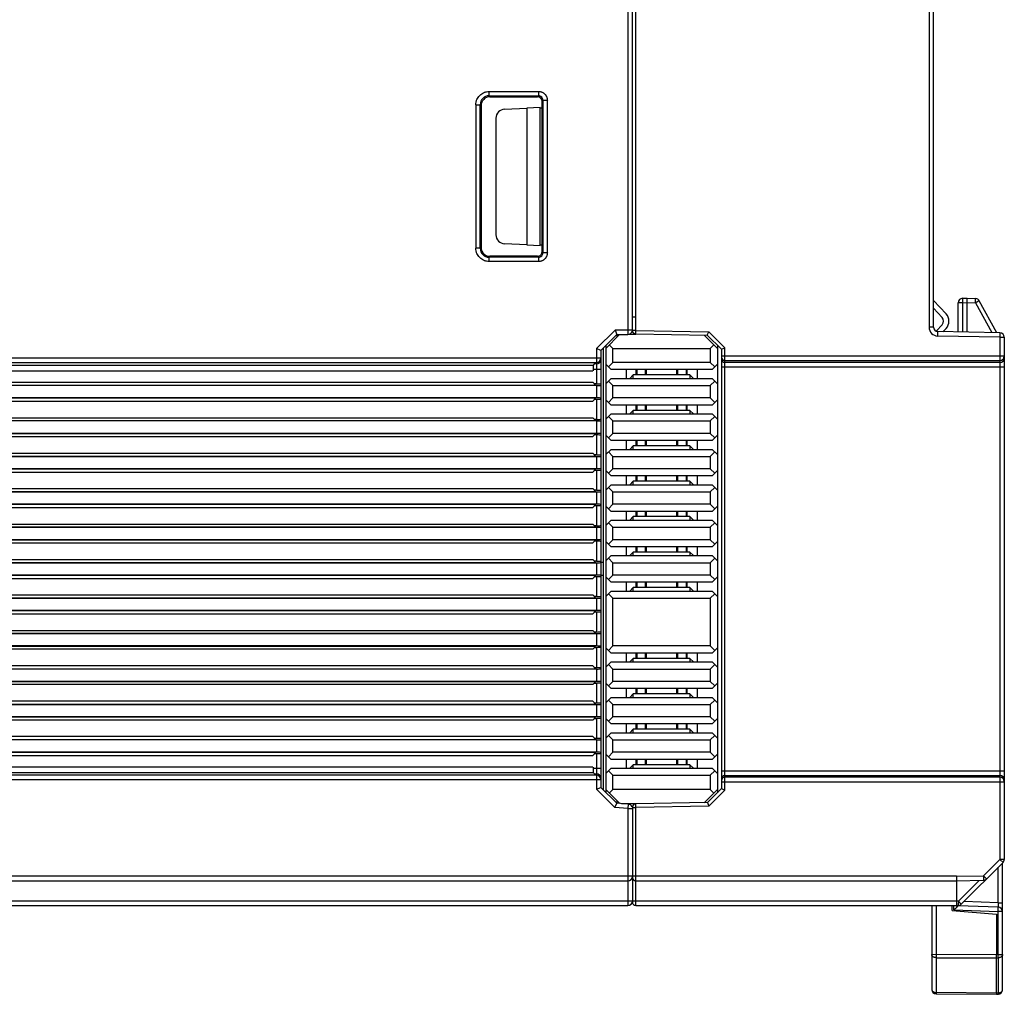
# Model space of a CAD drawing. Units: inches. Extents: x 258 to 918, y -288 to 179.
# Drawn here: x 554 to 610, y -100 to -45 of the extents above; entities that cross this region are included whole.
import ezdxf

# ---------------------------------------------------------------- set-up
doc = ezdxf.new("R2010")
doc.units = ezdxf.units.IN
doc.header["$LTSCALE"] = 0.64311
doc.header["$MEASUREMENT"] = 0
doc.layers.get('0').update_dxf_attribs({"linetype": 'CONTINUOUS'})

msp = doc.modelspace()

# ---------------------------------------------------------------- linework, layer by layer
at = {"color": 7, "linetype": 'Continuous'}
for p, q in [((588.633, 5.116), (588.633, -62.653)), ((589.078, -62.421), (589.083, 5.116)), ((588.883, -61.656), (588.883, 4.916)), ((605.633, -27.528), (605.633, -62.24)), ((605.883, -62.24), (605.883, -27.528)), ((580.79, -49.181), (580.79, -48.931)), ((580.79, -48.931), (583.586, -48.932)), ((580.79, -49.181), (580.844, -49.234)), ((580.79, -49.181), (583.586, -49.182)), ((580.844, -49.234), (583.534, -49.234)), ((583.534, -49.234), (583.586, -49.182)), ((583.586, -48.932), (583.586, -49.182)), ((583.836, -49.432), (583.783, -49.484)), ((583.836, -49.432), (583.836, -58.037)), ((583.836, -49.432), (584.085, -49.432)), ((584.085, -58.037), (584.085, -49.432)), ((580.041, -49.68), (580.041, -57.788)), ((580.041, -49.68), (580.291, -49.68)), ((580.291, -57.788), (580.291, -49.68)), ((580.344, -49.734), (580.291, -49.68)), ((580.351, -49.695), (580.351, -57.776)), ((581.666, -49.935), (582.927, -49.873)), ((583.683, -49.847), (582.927, -49.873)), ((582.927, -49.873), (582.927, -57.595)), ((583.683, -57.621), (583.683, -49.847)), ((583.783, -49.878), (583.683, -49.882)), ((583.783, -57.985), (583.783, -49.484)), ((581.183, -50.441), (581.183, -57.027)), ((580.291, -57.788), (580.041, -57.788)), ((580.291, -57.788), (580.344, -57.735)), ((582.927, -57.595), (581.666, -57.534)), ((582.927, -57.595), (583.683, -57.621)), ((583.683, -57.586), (583.783, -57.59)), ((580.844, -58.234), (580.79, -58.288)), ((583.586, -58.286), (580.79, -58.288)), ((580.79, -58.537), (580.79, -58.288)), ((583.534, -58.234), (580.844, -58.234)), ((583.586, -58.286), (583.534, -58.234)), ((583.586, -58.286), (583.586, -58.536)), ((583.783, -57.985), (583.836, -58.037)), ((584.085, -58.037), (583.836, -58.037)), ((583.586, -58.536), (580.79, -58.537)), ((605.883, -60.725), (606.596, -61.483)), ((607.283, -62.51), (607.283, -60.857)), ((607.528, -60.857), (607.283, -60.857)), ((607.52, -60.608), (607.783, -60.594)), ((607.528, -60.857), (607.783, -60.844)), ((607.528, -60.857), (607.528, -62.515)), ((607.783, -62.519), (607.783, -60.594)), ((607.783, -60.594), (608.262, -60.619)), ((607.783, -60.844), (608.254, -60.869)), ((608.254, -60.869), (609.179, -62.544)), ((609.463, -62.549), (608.468, -60.748)), ((588.878, -61.656), (588.878, -62.421)), ((588.883, -61.656), (589.083, -61.656)), ((606.378, -61.689), (605.883, -61.163)), ((605.883, -62.24), (605.633, -62.24)), ((606.046, -62.452), (606.378, -62.1)), ((586.86, -63.449), (587.907, -62.403)), ((587.11, -63.553), (588.01, -62.653)), ((588.164, -62.653), (587.383, -63.434)), ((587.907, -62.403), (588.01, -62.653)), ((588.878, -62.403), (587.907, -62.403)), ((588.01, -62.653), (588.633, -62.653)), ((588.033, -62.784), (588.033, -62.653)), ((588.727, -62.634), (589.074, -62.634)), ((589.078, -62.421), (588.878, -62.421)), ((589.074, -62.621), (589.078, -62.421)), ((589.074, -62.621), (593.114, -62.692)), ((589.078, -62.421), (593.198, -62.493)), ((593.683, -63.434), (592.938, -62.689)), ((593.114, -62.692), (593.198, -62.493)), ((593.114, -62.692), (593.91, -63.488)), ((593.198, -62.493), (594.11, -63.405)), ((606.124, -62.74), (606.129, -62.49)), ((609.633, -62.802), (606.124, -62.74)), ((609.637, -62.552), (606.129, -62.49)), ((606.596, -62.305), (606.417, -62.495)), ((609.637, -62.552), (609.633, -62.802)), ((609.633, -62.802), (609.633, -92.281)), ((609.633, -62.802), (609.883, -62.802)), ((609.883, -62.802), (609.883, -92.281)), ((587.383, -63.28), (587.383, -88.488)), ((587.783, -63.434), (587.583, -63.234)), ((593.483, -63.234), (593.283, -63.434)), ((593.683, -63.261), (593.683, -88.513)), ((586.86, -63.449), (586.86, -64.24)), ((587.11, -63.553), (586.86, -63.449)), ((587.11, -63.553), (587.11, -88.215)), ((587.233, -63.43), (587.233, -88.338)), ((587.783, -64.234), (587.783, -63.434)), ((587.783, -63.434), (593.283, -63.434)), ((593.283, -63.434), (593.283, -64.234)), ((593.91, -63.488), (594.11, -63.405)), ((593.91, -63.488), (593.91, -88.286)), ((609.883, -63.874), (593.91, -63.874)), ((594.11, -88.368), (594.11, -63.405)), ((587.11, -63.991), (513.46, -63.991)), ((513.71, -64.24), (586.86, -64.24)), ((586.8, -64.254), (513.71, -64.254)), ((586.676, -64.399), (513.71, -64.399)), ((586.676, -64.399), (586.8, -64.254)), ((586.86, -64.316), (586.747, -64.316)), ((586.86, -64.254), (586.86, -65.445)), ((587.383, -64.334), (587.683, -64.634)), ((587.533, -64.484), (587.783, -64.234)), ((593.283, -64.234), (587.783, -64.234)), ((593.283, -64.234), (593.533, -64.484)), ((593.383, -64.634), (593.683, -64.334)), ((593.91, -64.476), (609.883, -64.476)), ((594.11, -64.124), (609.633, -64.124)), ((609.633, -64.226), (594.11, -64.226)), ((513.71, -64.698), (586.661, -64.698)), ((586.661, -64.616), (587.11, -64.616)), ((593.383, -64.634), (587.683, -64.634)), ((588.533, -64.634), (588.533, -65.134)), ((588.733, -65.134), (588.933, -64.934)), ((588.933, -65.134), (588.933, -64.934)), ((592.133, -64.934), (588.933, -64.934)), ((589.083, -64.634), (589.083, -64.934)), ((589.133, -64.634), (589.133, -64.934)), ((589.633, -64.934), (589.633, -64.634)), ((589.683, -64.934), (589.683, -64.634)), ((591.383, -64.634), (591.383, -64.934)), ((591.433, -64.634), (591.433, -64.934)), ((591.933, -64.934), (591.933, -64.634)), ((591.983, -64.934), (591.983, -64.634)), ((592.133, -64.934), (592.133, -65.134)), ((592.333, -65.134), (592.133, -64.934)), ((592.533, -64.634), (592.533, -65.134)), ((513.71, -65.352), (586.661, -65.352)), ((513.71, -65.515), (586.8, -65.515)), ((586.86, -65.534), (513.71, -65.534)), ((586.661, -65.352), (586.8, -65.515)), ((586.86, -65.445), (586.74, -65.445)), ((586.86, -65.534), (586.86, -66.234)), ((587.383, -65.434), (587.683, -65.134)), ((587.783, -65.534), (587.533, -65.284)), ((587.683, -65.134), (593.383, -65.134)), ((587.783, -66.234), (587.783, -65.534)), ((587.783, -65.534), (593.283, -65.534)), ((593.533, -65.284), (593.283, -65.534)), ((593.283, -65.534), (593.283, -66.234)), ((593.383, -65.134), (593.683, -65.434)), ((586.86, -66.234), (513.71, -66.234)), ((586.8, -66.254), (513.71, -66.254)), ((513.71, -66.416), (586.661, -66.416)), ((586.8, -66.254), (586.661, -66.416)), ((586.86, -66.323), (586.74, -66.323)), ((586.86, -66.323), (586.86, -67.445)), ((587.383, -66.334), (587.683, -66.634)), ((587.533, -66.484), (587.783, -66.234)), ((593.383, -66.634), (587.683, -66.634)), ((593.283, -66.234), (587.783, -66.234)), ((588.533, -66.634), (588.533, -67.134)), ((589.083, -66.634), (589.083, -66.934)), ((589.133, -66.634), (589.133, -66.934)), ((589.633, -66.934), (589.633, -66.634)), ((589.683, -66.934), (589.683, -66.634)), ((591.383, -66.634), (591.383, -66.934)), ((591.433, -66.634), (591.433, -66.934)), ((591.933, -66.934), (591.933, -66.634)), ((591.983, -66.934), (591.983, -66.634)), ((592.533, -66.634), (592.533, -67.134)), ((593.283, -66.234), (593.533, -66.484)), ((593.383, -66.634), (593.683, -66.334)), ((587.383, -67.434), (587.683, -67.134)), ((587.683, -67.134), (593.383, -67.134)), ((588.733, -67.134), (588.933, -66.934)), ((588.933, -67.134), (588.933, -66.934)), ((592.133, -66.934), (588.933, -66.934)), ((592.133, -66.934), (592.133, -67.134)), ((592.333, -67.134), (592.133, -66.934)), ((593.383, -67.134), (593.683, -67.434)), ((513.71, -67.352), (586.661, -67.352)), ((513.71, -67.515), (586.8, -67.515)), ((586.86, -67.534), (513.71, -67.534)), ((586.661, -67.352), (586.8, -67.515)), ((586.86, -67.445), (586.74, -67.445)), ((586.86, -67.534), (586.86, -68.234)), ((587.783, -67.534), (587.533, -67.284)), ((587.783, -68.234), (587.783, -67.534)), ((587.783, -67.534), (593.283, -67.534)), ((593.533, -67.284), (593.283, -67.534)), ((593.283, -67.534), (593.283, -68.234)), ((586.86, -68.234), (513.71, -68.234)), ((586.8, -68.254), (513.71, -68.254)), ((586.8, -68.254), (586.661, -68.416)), ((586.86, -68.323), (586.74, -68.323)), ((586.86, -68.323), (586.86, -69.445)), ((587.383, -68.334), (587.683, -68.634)), ((587.533, -68.484), (587.783, -68.234)), ((593.283, -68.234), (587.783, -68.234)), ((593.283, -68.234), (593.533, -68.484)), ((593.383, -68.634), (593.683, -68.334)), ((513.71, -68.416), (586.661, -68.416)), ((593.383, -68.634), (587.683, -68.634)), ((588.533, -68.634), (588.533, -69.134)), ((589.083, -68.634), (589.083, -68.934)), ((589.133, -68.634), (589.133, -68.934)), ((589.633, -68.934), (589.633, -68.634)), ((589.683, -68.934), (589.683, -68.634)), ((591.383, -68.634), (591.383, -68.934)), ((591.433, -68.634), (591.433, -68.934)), ((591.933, -68.934), (591.933, -68.634)), ((591.983, -68.934), (591.983, -68.634)), ((592.533, -68.634), (592.533, -69.134)), ((513.71, -69.352), (586.661, -69.352)), ((586.661, -69.352), (586.8, -69.515)), ((586.86, -69.445), (586.74, -69.445)), ((587.383, -69.434), (587.683, -69.134)), ((587.783, -69.534), (587.533, -69.284)), ((587.683, -69.134), (593.383, -69.134)), ((588.733, -69.134), (588.933, -68.934)), ((588.933, -69.134), (588.933, -68.934)), ((592.133, -68.934), (588.933, -68.934)), ((592.133, -68.934), (592.133, -69.134)), ((592.333, -69.134), (592.133, -68.934)), ((593.533, -69.284), (593.283, -69.534)), ((593.383, -69.134), (593.683, -69.434)), ((513.71, -69.515), (586.8, -69.515)), ((513.71, -69.534), (586.86, -69.534)), ((586.86, -69.534), (586.86, -70.234)), ((587.783, -70.234), (587.783, -69.534)), ((587.783, -69.534), (593.283, -69.534)), ((593.283, -69.534), (593.283, -70.234)), ((586.86, -70.234), (513.71, -70.234)), ((586.8, -70.254), (513.71, -70.254)), ((513.71, -70.416), (586.661, -70.416)), ((586.8, -70.254), (586.661, -70.416)), ((586.86, -70.323), (586.74, -70.323)), ((586.86, -70.323), (586.86, -71.445)), ((587.383, -70.334), (587.683, -70.634)), ((587.533, -70.484), (587.783, -70.234)), ((593.283, -70.234), (587.783, -70.234)), ((593.283, -70.234), (593.533, -70.484)), ((593.383, -70.634), (593.683, -70.334)), ((587.383, -71.434), (587.683, -71.134)), ((593.383, -70.634), (587.683, -70.634)), ((587.683, -71.134), (593.383, -71.134)), ((588.533, -70.634), (588.533, -71.134)), ((588.733, -71.134), (588.933, -70.934)), ((588.933, -71.134), (588.933, -70.934)), ((592.133, -70.934), (588.933, -70.934)), ((589.083, -70.634), (589.083, -70.934)), ((589.133, -70.634), (589.133, -70.934)), ((589.633, -70.934), (589.633, -70.634)), ((589.683, -70.934), (589.683, -70.634)), ((591.383, -70.634), (591.383, -70.934)), ((591.433, -70.634), (591.433, -70.934)), ((591.933, -70.934), (591.933, -70.634)), ((591.983, -70.934), (591.983, -70.634)), ((592.133, -70.934), (592.133, -71.134)), ((592.333, -71.134), (592.133, -70.934)), ((592.533, -70.634), (592.533, -71.134)), ((593.383, -71.134), (593.683, -71.434)), ((513.71, -71.352), (586.661, -71.352)), ((513.71, -71.515), (586.8, -71.515)), ((513.71, -71.534), (586.86, -71.534)), ((586.661, -71.352), (586.8, -71.515)), ((586.86, -71.445), (586.74, -71.445)), ((586.86, -71.534), (586.86, -72.234)), ((587.783, -71.534), (587.533, -71.284)), ((587.783, -72.234), (587.783, -71.534)), ((587.783, -71.534), (593.283, -71.534)), ((593.533, -71.284), (593.283, -71.534)), ((593.283, -71.534), (593.283, -72.234)), ((586.86, -72.234), (513.71, -72.234)), ((586.8, -72.254), (513.71, -72.254)), ((586.8, -72.254), (586.661, -72.416)), ((587.533, -72.484), (587.783, -72.234)), ((593.283, -72.234), (587.783, -72.234)), ((593.283, -72.234), (593.533, -72.484)), ((513.71, -72.416), (586.661, -72.416)), ((586.86, -72.323), (586.74, -72.323)), ((586.86, -72.323), (586.86, -73.445)), ((587.383, -72.334), (587.683, -72.634)), ((593.383, -72.634), (587.683, -72.634)), ((588.533, -72.634), (588.533, -73.134)), ((589.083, -72.634), (589.083, -72.934)), ((589.133, -72.634), (589.133, -72.934)), ((589.633, -72.934), (589.633, -72.634)), ((589.683, -72.934), (589.683, -72.634)), ((591.383, -72.634), (591.383, -72.934)), ((591.433, -72.634), (591.433, -72.934)), ((591.933, -72.934), (591.933, -72.634)), ((591.983, -72.934), (591.983, -72.634)), ((592.533, -72.634), (592.533, -73.134)), ((593.383, -72.634), (593.683, -72.334)), ((513.71, -73.352), (586.661, -73.352)), ((586.661, -73.352), (586.8, -73.515)), ((587.383, -73.434), (587.683, -73.134)), ((587.783, -73.534), (587.533, -73.284)), ((587.683, -73.134), (593.383, -73.134)), ((588.733, -73.134), (588.933, -72.934)), ((588.933, -73.134), (588.933, -72.934)), ((592.133, -72.934), (588.933, -72.934)), ((592.133, -72.934), (592.133, -73.134)), ((592.333, -73.134), (592.133, -72.934)), ((593.533, -73.284), (593.283, -73.534)), ((593.383, -73.134), (593.683, -73.434)), ((513.71, -73.515), (586.8, -73.515)), ((513.71, -73.534), (586.86, -73.534)), ((586.86, -73.445), (586.74, -73.445)), ((586.86, -73.534), (586.86, -74.234)), ((587.783, -74.234), (587.783, -73.534)), ((587.783, -73.534), (593.283, -73.534)), ((593.283, -73.534), (593.283, -74.234)), ((586.86, -74.234), (513.71, -74.234)), ((586.8, -74.254), (513.71, -74.254)), ((513.71, -74.416), (586.661, -74.416)), ((586.8, -74.254), (586.661, -74.416)), ((586.86, -74.323), (586.74, -74.323)), ((586.86, -74.323), (586.86, -75.445)), ((587.383, -74.334), (587.683, -74.634)), ((587.533, -74.484), (587.783, -74.234)), ((593.283, -74.234), (587.783, -74.234)), ((593.283, -74.234), (593.533, -74.484)), ((593.383, -74.634), (593.683, -74.334)), ((593.383, -74.634), (587.683, -74.634)), ((588.533, -74.634), (588.533, -75.134)), ((588.733, -75.134), (588.933, -74.934)), ((588.933, -75.134), (588.933, -74.934)), ((592.133, -74.934), (588.933, -74.934)), ((589.083, -74.634), (589.083, -74.934)), ((589.133, -74.634), (589.133, -74.934)), ((589.633, -74.934), (589.633, -74.634)), ((589.683, -74.934), (589.683, -74.634)), ((591.383, -74.634), (591.383, -74.934)), ((591.433, -74.634), (591.433, -74.934)), ((591.933, -74.934), (591.933, -74.634)), ((591.983, -74.934), (591.983, -74.634)), ((592.133, -74.934), (592.133, -75.134)), ((592.333, -75.134), (592.133, -74.934)), ((592.533, -74.634), (592.533, -75.134)), ((513.71, -75.352), (586.661, -75.352)), ((513.71, -75.515), (586.8, -75.515)), ((513.71, -75.534), (586.86, -75.534)), ((586.661, -75.352), (586.8, -75.515)), ((586.86, -75.445), (586.74, -75.445)), ((586.86, -75.534), (586.86, -76.234)), ((587.11, -75.509), (587.233, -75.509)), ((587.383, -75.434), (587.683, -75.134)), ((587.783, -75.534), (587.533, -75.284)), ((587.683, -75.134), (593.383, -75.134)), ((587.783, -76.234), (587.783, -75.534)), ((587.783, -75.534), (593.283, -75.534)), ((593.533, -75.284), (593.283, -75.534)), ((593.283, -75.534), (593.283, -76.234)), ((593.383, -75.134), (593.683, -75.434)), ((586.86, -76.234), (513.71, -76.234)), ((586.8, -76.254), (513.71, -76.254)), ((513.71, -76.416), (586.661, -76.416)), ((586.8, -76.254), (586.661, -76.416)), ((586.86, -76.323), (586.74, -76.323)), ((586.86, -76.323), (586.86, -77.445)), ((587.233, -76.259), (587.11, -76.259)), ((587.383, -76.334), (587.683, -76.634)), ((587.533, -76.484), (587.783, -76.234)), ((593.383, -76.634), (587.683, -76.634)), ((593.283, -76.234), (587.783, -76.234)), ((588.533, -76.634), (588.533, -77.134)), ((589.083, -76.634), (589.083, -76.934)), ((589.133, -76.634), (589.133, -76.934)), ((589.633, -76.934), (589.633, -76.634)), ((589.683, -76.934), (589.683, -76.634)), ((591.383, -76.634), (591.383, -76.934)), ((591.433, -76.634), (591.433, -76.934)), ((591.933, -76.934), (591.933, -76.634)), ((591.983, -76.934), (591.983, -76.634)), ((592.533, -76.634), (592.533, -77.134)), ((593.283, -76.234), (593.533, -76.484)), ((593.383, -76.634), (593.683, -76.334)), ((587.383, -77.434), (587.683, -77.134)), ((587.683, -77.134), (593.383, -77.134)), ((588.733, -77.134), (588.933, -76.934)), ((588.933, -77.134), (588.933, -76.934)), ((592.133, -76.934), (588.933, -76.934)), ((592.133, -76.934), (592.133, -77.134)), ((592.333, -77.134), (592.133, -76.934)), ((593.383, -77.134), (593.683, -77.434)), ((513.71, -77.352), (586.661, -77.352)), ((513.71, -77.515), (586.8, -77.515)), ((513.71, -77.534), (586.86, -77.534)), ((586.661, -77.352), (586.8, -77.515)), ((586.86, -77.445), (586.74, -77.445)), ((586.86, -77.534), (586.86, -78.234)), ((587.783, -77.534), (587.533, -77.284)), ((587.783, -80.234), (587.783, -77.534)), ((587.783, -77.534), (593.283, -77.534)), ((593.533, -77.284), (593.283, -77.534)), ((593.283, -77.534), (593.283, -80.234)), ((586.86, -78.234), (513.71, -78.234)), ((586.8, -78.254), (513.71, -78.254)), ((586.8, -78.254), (586.661, -78.416)), ((586.86, -78.323), (586.74, -78.323)), ((586.86, -78.323), (586.86, -79.445)), ((513.71, -78.416), (586.661, -78.416)), ((513.71, -79.352), (586.661, -79.352)), ((586.661, -79.352), (586.8, -79.515)), ((586.86, -79.445), (586.74, -79.445)), ((513.71, -79.515), (586.8, -79.515)), ((513.71, -79.534), (586.86, -79.534)), ((586.86, -79.534), (586.86, -80.234)), ((586.86, -80.234), (513.71, -80.234)), ((586.8, -80.254), (513.71, -80.254)), ((586.661, -80.416), (513.71, -80.416)), ((586.8, -80.254), (586.661, -80.416)), ((586.74, -80.323), (586.86, -80.323)), ((586.86, -80.323), (586.86, -81.445)), ((587.383, -80.334), (587.683, -80.634)), ((587.533, -80.484), (587.783, -80.234)), ((593.283, -80.234), (587.783, -80.234)), ((593.283, -80.234), (593.533, -80.484)), ((593.383, -80.634), (593.683, -80.334)), ((587.383, -81.434), (587.683, -81.134)), ((593.383, -80.634), (587.683, -80.634)), ((587.683, -81.134), (593.383, -81.134)), ((588.533, -80.634), (588.533, -81.134)), ((588.733, -81.134), (588.933, -80.934)), ((588.933, -81.134), (588.933, -80.934)), ((592.133, -80.934), (588.933, -80.934)), ((589.083, -80.634), (589.083, -80.934)), ((589.133, -80.634), (589.133, -80.934)), ((589.633, -80.934), (589.633, -80.634)), ((589.683, -80.934), (589.683, -80.634)), ((591.383, -80.634), (591.383, -80.934)), ((591.433, -80.634), (591.433, -80.934)), ((591.933, -80.934), (591.933, -80.634)), ((591.983, -80.934), (591.983, -80.634)), ((592.133, -80.934), (592.133, -81.134)), ((592.333, -81.134), (592.133, -80.934)), ((592.533, -80.634), (592.533, -81.134)), ((593.383, -81.134), (593.683, -81.434)), ((586.661, -81.352), (513.71, -81.352)), ((513.71, -81.515), (586.8, -81.515)), ((586.86, -81.534), (513.71, -81.534)), ((586.661, -81.352), (586.8, -81.515)), ((586.74, -81.445), (586.86, -81.445)), ((586.86, -81.534), (586.86, -82.234)), ((587.783, -81.534), (587.533, -81.284)), ((587.783, -82.234), (587.783, -81.534)), ((587.783, -81.534), (593.283, -81.534)), ((593.533, -81.284), (593.283, -81.534)), ((593.283, -81.534), (593.283, -82.234)), ((586.86, -82.234), (513.71, -82.234)), ((586.8, -82.254), (513.71, -82.254)), ((586.8, -82.254), (586.661, -82.416)), ((587.533, -82.484), (587.783, -82.234)), ((593.283, -82.234), (587.783, -82.234)), ((593.283, -82.234), (593.533, -82.484)), ((586.661, -82.416), (513.71, -82.416)), ((586.74, -82.323), (586.86, -82.323)), ((586.86, -82.323), (586.86, -83.445)), ((587.383, -82.334), (587.683, -82.634)), ((593.383, -82.634), (587.683, -82.634)), ((588.533, -82.634), (588.533, -83.134)), ((589.083, -82.634), (589.083, -82.934)), ((589.133, -82.634), (589.133, -82.934)), ((589.633, -82.934), (589.633, -82.634)), ((589.683, -82.934), (589.683, -82.634)), ((591.383, -82.634), (591.383, -82.934)), ((591.433, -82.634), (591.433, -82.934)), ((591.933, -82.934), (591.933, -82.634)), ((591.983, -82.934), (591.983, -82.634)), ((592.533, -82.634), (592.533, -83.134)), ((593.383, -82.634), (593.683, -82.334)), ((586.661, -83.352), (513.71, -83.352)), ((586.661, -83.352), (586.8, -83.515)), ((587.383, -83.434), (587.683, -83.134)), ((587.783, -83.534), (587.533, -83.284)), ((587.683, -83.134), (593.383, -83.134)), ((588.733, -83.134), (588.933, -82.934)), ((588.933, -83.134), (588.933, -82.934)), ((592.133, -82.934), (588.933, -82.934)), ((592.133, -82.934), (592.133, -83.134)), ((592.333, -83.134), (592.133, -82.934)), ((593.533, -83.284), (593.283, -83.534)), ((593.383, -83.134), (593.683, -83.434)), ((513.71, -83.515), (586.8, -83.515)), ((513.71, -83.534), (586.86, -83.534)), ((586.74, -83.445), (586.86, -83.445)), ((586.86, -83.534), (586.86, -84.234)), ((587.783, -84.234), (587.783, -83.534)), ((587.783, -83.534), (593.283, -83.534)), ((593.283, -83.534), (593.283, -84.234)), ((586.86, -84.234), (513.71, -84.234)), ((586.8, -84.254), (513.71, -84.254)), ((586.661, -84.416), (513.71, -84.416)), ((586.8, -84.254), (586.661, -84.416)), ((586.74, -84.323), (586.86, -84.323)), ((586.86, -84.323), (586.86, -85.445)), ((587.383, -84.334), (587.683, -84.634)), ((587.533, -84.484), (587.783, -84.234)), ((593.283, -84.234), (587.783, -84.234)), ((593.283, -84.234), (593.533, -84.484)), ((593.383, -84.634), (593.683, -84.334)), ((593.383, -84.634), (587.683, -84.634)), ((588.533, -84.634), (588.533, -85.134)), ((588.733, -85.134), (588.933, -84.934)), ((588.933, -85.134), (588.933, -84.934)), ((592.133, -84.934), (588.933, -84.934)), ((589.083, -84.634), (589.083, -84.934)), ((589.133, -84.634), (589.133, -84.934)), ((589.633, -84.934), (589.633, -84.634)), ((589.683, -84.934), (589.683, -84.634)), ((591.383, -84.634), (591.383, -84.934)), ((591.433, -84.634), (591.433, -84.934)), ((591.933, -84.934), (591.933, -84.634)), ((591.983, -84.934), (591.983, -84.634)), ((592.133, -84.934), (592.133, -85.134)), ((592.333, -85.134), (592.133, -84.934)), ((592.533, -84.634), (592.533, -85.134)), ((586.661, -85.352), (513.71, -85.352)), ((513.71, -85.515), (586.8, -85.515)), ((586.86, -85.534), (513.71, -85.534)), ((586.661, -85.352), (586.8, -85.515)), ((586.74, -85.445), (586.86, -85.445)), ((586.86, -85.534), (586.86, -86.234)), ((587.383, -85.434), (587.683, -85.134)), ((587.783, -85.534), (587.533, -85.284)), ((587.683, -85.134), (593.383, -85.134)), ((587.783, -86.234), (587.783, -85.534)), ((587.783, -85.534), (593.283, -85.534)), ((593.533, -85.284), (593.283, -85.534)), ((593.283, -85.534), (593.283, -86.234)), ((593.383, -85.134), (593.683, -85.434)), ((586.86, -86.234), (513.71, -86.234)), ((586.8, -86.254), (513.71, -86.254)), ((513.71, -86.416), (586.661, -86.416)), ((586.8, -86.254), (586.661, -86.416)), ((586.86, -86.323), (586.74, -86.323)), ((586.86, -86.323), (586.86, -87.515)), ((587.383, -86.334), (587.683, -86.634)), ((587.533, -86.484), (587.783, -86.234)), ((593.383, -86.634), (587.683, -86.634)), ((593.283, -86.234), (587.783, -86.234)), ((588.533, -86.634), (588.533, -87.134)), ((589.083, -86.634), (589.083, -86.934)), ((589.133, -86.634), (589.133, -86.934)), ((589.633, -86.934), (589.633, -86.634)), ((589.683, -86.934), (589.683, -86.634)), ((591.383, -86.634), (591.383, -86.934)), ((591.433, -86.634), (591.433, -86.934)), ((591.933, -86.934), (591.933, -86.634)), ((591.983, -86.934), (591.983, -86.634)), ((592.533, -86.634), (592.533, -87.134)), ((593.283, -86.234), (593.533, -86.484)), ((593.383, -86.634), (593.683, -86.334)), ((586.661, -87.07), (513.71, -87.07)), ((587.11, -87.153), (586.661, -87.153)), ((587.383, -87.434), (587.683, -87.134)), ((587.683, -87.134), (593.383, -87.134)), ((588.733, -87.134), (588.933, -86.934)), ((588.933, -87.134), (588.933, -86.934)), ((592.133, -86.934), (588.933, -86.934)), ((592.133, -86.934), (592.133, -87.134)), ((592.333, -87.134), (592.133, -86.934)), ((593.383, -87.134), (593.683, -87.434)), ((513.46, -87.778), (587.11, -87.778)), ((513.71, -87.369), (586.676, -87.369)), ((513.71, -87.515), (586.8, -87.515)), ((586.86, -87.528), (513.71, -87.528)), ((586.676, -87.369), (586.8, -87.515)), ((586.747, -87.453), (586.86, -87.453)), ((586.86, -87.528), (586.86, -88.319)), ((587.783, -87.534), (587.533, -87.284)), ((587.783, -88.334), (587.783, -87.534)), ((587.783, -87.534), (593.283, -87.534)), ((593.533, -87.284), (593.283, -87.534)), ((593.283, -87.534), (593.283, -88.334)), ((609.883, -87.293), (593.91, -87.293)), ((594.11, -87.543), (609.633, -87.543)), ((609.633, -87.644), (594.11, -87.644)), ((586.86, -88.319), (587.11, -88.215)), ((587.899, -89.358), (586.86, -88.319)), ((588.01, -89.115), (587.11, -88.215)), ((587.383, -88.334), (588.176, -89.127)), ((587.583, -88.534), (587.783, -88.334)), ((593.283, -88.334), (587.783, -88.334)), ((592.938, -89.08), (593.683, -88.334)), ((593.91, -88.286), (593.119, -89.076)), ((594.11, -88.368), (593.204, -89.275)), ((593.283, -88.334), (593.483, -88.534)), ((593.91, -87.894), (609.883, -87.894)), ((593.91, -88.286), (594.11, -88.368)), ((587.899, -89.358), (588.01, -89.115)), ((588.633, -89.41), (587.899, -89.358)), ((588.651, -89.16), (588.01, -89.115)), ((588.033, -89.115), (588.033, -88.984)), ((589.08, -89.134), (588.277, -89.134)), ((588.651, -89.16), (588.633, -89.41)), ((588.633, -89.41), (588.633, -94.884)), ((588.633, -89.41), (588.883, -89.41)), ((588.883, -89.347), (588.883, -94.684)), ((588.883, -89.347), (589.083, -89.347)), ((593.119, -89.076), (589.08, -89.147)), ((589.083, -89.347), (589.08, -89.147)), ((593.204, -89.275), (589.083, -89.347)), ((589.083, -94.884), (589.083, -89.347)), ((593.119, -89.076), (593.204, -89.275)), ((607.456, -94.811), (609.81, -92.457)), ((608.706, -93.207), (609.633, -92.281)), ((609.542, -94.723), (609.542, -92.716)), ((609.633, -92.281), (609.81, -92.457)), ((609.883, -92.281), (609.633, -92.281)), ((609.783, -99.638), (609.783, -92.484)), ((607.178, -93.234), (516.068, -93.234)), ((607.178, -93.234), (608.706, -93.207)), ((607.18, -93.234), (607.18, -94.643)), ((608.706, -93.207), (608.711, -93.457)), ((608.883, -93.384), (608.706, -93.207)), ((516.064, -93.484), (588.633, -93.484)), ((589.083, -93.484), (607.18, -93.484)), ((607.18, -93.484), (608.711, -93.457)), ((607.288, -94.643), (608.469, -93.462)), ((588.633, -94.643), (516.064, -94.643)), ((516.064, -94.884), (588.633, -94.884)), ((607.288, -94.643), (589.083, -94.643)), ((589.083, -94.884), (607.28, -94.884)), ((605.783, -94.884), (605.783, -99.614)), ((606.031, -94.884), (606.031, -97.65)), ((606.933, -95.161), (606.933, -94.884)), ((607.035, -95.135), (607.035, -94.884)), ((607.18, -94.643), (607.18, -94.736)), ((609.542, -94.973), (607.283, -94.894)), ((607.456, -94.811), (607.288, -94.643)), ((609.542, -94.723), (607.612, -94.656)), ((609.542, -94.723), (609.783, -94.723)), ((606.933, -95.161), (606.933, -95.161)), ((606.933, -95.161), (609.433, -95.38)), ((607.035, -95.135), (609.535, -95.223)), ((609.433, -95.38), (609.433, -97.662)), ((609.535, -97.655), (609.535, -95.223)), ((609.783, -95.223), (609.535, -95.223)), ((609.433, -97.662), (605.783, -97.65)), ((606.031, -97.827), (606.031, -99.791)), ((606.031, -97.827), (609.433, -97.839)), ((609.535, -97.655), (609.433, -97.662)), ((609.433, -97.839), (609.546, -97.832)), ((609.535, -97.655), (609.783, -97.655)), ((609.546, -99.815), (609.546, -97.832)), ((609.433, -99.821), (609.433, -97.839)), ((609.433, -99.821), (606.031, -99.791)), ((606.031, -99.864), (609.433, -99.894)), ((609.546, -99.815), (609.433, -99.821)), ((609.433, -99.821), (609.433, -99.894)), ((609.433, -99.894), (609.546, -99.888))]:
    msp.add_line(p, q, dxfattribs=at)
for centre, radius, start, end in [((580.789, -49.679), 0.498, 89.833, 180.1408), ((580.842, -49.734), 0.498, 90.0103, 179.9927), ((583.587, -49.43), 0.249, 359.7571, 90.2167), ((580.789, -57.79), 0.498, 179.8592, 270.167), ((580.844, -57.735), 0.499, 230.2096, 269.9868), ((583.534, -57.985), 0.249, 269.9523, 0.0205), ((583.587, -58.038), 0.249, 269.7833, 0.2429), ((607.533, -60.857), 0.25, 93, 180), ((608.249, -60.869), 0.25, 28.9144, 87), ((606.159, -61.894), 0.3, 316.7357, 43.2643), ((606.159, -61.894), 0.6, 316.7357, 43.2643), ((606.133, -62.24), 0.5, 180, 269), ((606.133, -62.24), 0.25, 180, 269), ((588.633, -62.403), 0.25, 270, 355.5779), ((589.078, -62.421), 0.2, 180, 269), ((606.483, -62.863), 0.6, 136.7357, 138.835), ((609.633, -62.802), 0.25, 0, 89), ((594.11, -63.924), 0.2, 180.0191, 270.0186), ((609.633, -63.874), 0.25, 269.9813, 359.9813), ((586.86, -63.991), 0.25, 269.9895, 359.9895), ((586.86, -64.066), 0.25, 269.9895, 359.9895), ((594.11, -64.026), 0.2, 180.0187, 270.0187), ((609.633, -63.976), 0.25, 269.9813, 359.9813), ((586.86, -87.703), 0.25, 0.0105, 90.0105), ((586.86, -87.778), 0.25, 0.0105, 90.0105), ((594.11, -87.742), 0.2, 89.9813, 179.9813), ((594.11, -87.844), 0.2, 89.9818, 179.9812), ((609.633, -87.792), 0.25, 0.0187, 90.0187), ((609.633, -87.894), 0.25, 0.0187, 90.0187), ((588.633, -89.41), 0.25, 21.5, 86), ((589.083, -89.347), 0.2, 91, 180), ((609.633, -92.281), 0.25, 315, 0), ((588.633, -93.234), 0.25, 270, 0), ((589.083, -93.284), 0.2, 180, 270), ((608.706, -93.207), 0.25, 271, 315), ((588.633, -94.634), 0.25, 270, 0), ((589.083, -94.684), 0.2, 180, 270), ((607.28, -94.634), 0.25, 270, 315), ((609.533, -95.223), 0.25, 0, 88), ((627.606, -97.738), 21.576, 179.7652, 180.2349), ((587.985, -99.075), 21.597, 3.2993, 3.7686), ((606.033, -99.615), 0.25, 180, 269.5), ((609.533, -99.638), 0.25, 273, 0)]:
    msp.add_arc(centre, radius, start, end, dxfattribs=at)
for centre, major_axis, ratio, start_param, end_param in [((583.533, -49.484), (-0.189, -0.164), 0.996777, 8.712064, 10.279665), ((581.683, -50.434), (-0.347, -0.365), 0.986494, -2.340354, -0.804443), ((581.683, -57.034), (-0.347, 0.365), 0.986494, 0.804443, 2.340354), ((580.845, -57.733), (-0.318, -0.388), 0.997674, -0.883115, -0.008043), ((586.677, -64.698), (0, -0.3), 0.052408, -3.080506, -1.570796), ((586.86, -65.438), (-0.25, 0), 0.026186, 7.853982, 9.424778), ((586.86, -65.528), (-0.25, 0), 0.026186, 1.570796, 3.141593), ((586.86, -66.241), (-0.25, 0), 0.026186, -3.141593, -1.570796), ((586.86, -66.33), (-0.25, 0), 0.026186, 3.141593, 4.712389), ((586.86, -67.438), (-0.25, 0), 0.026186, 7.853982, 9.424778), ((586.86, -67.528), (-0.25, 0), 0.026186, 1.570796, 3.141593), ((586.86, -68.241), (-0.25, 0), 0.026186, -3.141593, -1.570796), ((586.86, -68.33), (-0.25, 0), 0.026186, 3.141593, 4.712389), ((586.86, -69.438), (-0.25, 0), 0.026186, 7.853982, 9.424778), ((586.86, -69.528), (-0.25, 0), 0.026186, 1.570796, 3.141593), ((586.86, -70.241), (-0.25, 0), 0.026186, -3.141593, -1.570796), ((586.86, -70.33), (-0.25, 0), 0.026186, 3.141593, 4.712389), ((586.86, -71.438), (-0.25, 0), 0.026186, 7.853982, 9.424778), ((586.86, -71.528), (-0.25, 0), 0.026186, 1.570796, 3.141593), ((586.86, -72.241), (-0.25, 0), 0.026186, 3.141593, 4.712389), ((586.86, -72.33), (-0.25, 0), 0.026186, 3.141593, 4.712389), ((586.86, -73.438), (-0.25, 0), 0.026186, 7.853982, 9.424778), ((586.86, -73.528), (-0.25, 0), 0.026186, 1.570796, 3.141593), ((586.86, -74.241), (-0.25, 0), 0.026186, 3.141593, 4.712389), ((586.86, -74.33), (-0.25, 0), 0.026186, 3.141593, 4.712389), ((586.86, -75.438), (-0.25, 0), 0.026186, 7.853982, 9.424778), ((586.86, -75.528), (-0.25, 0), 0.026186, 1.570796, 3.141593), ((586.86, -76.241), (-0.25, 0), 0.026186, 3.141593, 4.712389), ((586.86, -76.33), (-0.25, 0), 0.026186, 3.141593, 4.712389), ((586.86, -77.438), (-0.25, 0), 0.026186, 7.853982, 9.424778), ((586.86, -77.528), (-0.25, 0), 0.026186, 1.570796, 3.141593), ((586.86, -78.241), (-0.25, 0), 0.026186, 3.141593, 4.712389), ((586.86, -78.33), (-0.25, 0), 0.026186, 3.141593, 4.712389), ((586.86, -79.438), (-0.25, 0), 0.026186, 7.853982, 9.424778), ((586.86, -79.528), (-0.25, 0), 0.026186, 1.570796, 3.141593), ((586.86, -80.241), (-0.25, 0), 0.026186, 3.141593, 4.712389), ((586.86, -80.33), (-0.25, 0), 0.026186, 3.141593, 4.712389), ((586.86, -81.438), (-0.25, 0), 0.026186, 7.853982, 9.424778), ((586.86, -81.528), (-0.25, 0), 0.026186, 1.570796, 3.141593), ((586.86, -82.241), (-0.25, 0), 0.026186, 3.141593, 4.712389), ((586.86, -82.33), (-0.25, 0), 0.026186, 3.141593, 4.712389), ((586.86, -83.438), (-0.25, 0), 0.026186, 7.853982, 9.424778), ((586.86, -83.528), (-0.25, 0), 0.026186, 1.570796, 3.141593), ((586.86, -84.241), (-0.25, 0), 0.026186, 3.141593, 4.712389), ((586.86, -84.33), (-0.25, 0), 0.026186, 3.141593, 4.712389), ((586.86, -85.438), (-0.25, 0), 0.026186, 7.853982, 9.424778), ((586.86, -85.528), (-0.25, 0), 0.026186, 1.570796, 3.141593), ((586.86, -86.241), (-0.25, 0), 0.026186, 3.141593, 4.712389), ((586.86, -86.33), (-0.25, 0), 0.026186, 3.141593, 4.712389), ((586.677, -87.07), (0, -0.3), 0.052408, -1.570796, -0.061087)]:
    msp.add_ellipse(centre, major_axis=major_axis, ratio=ratio, start_param=start_param, end_param=end_param, dxfattribs=at)
for points, knots in [([(580.041, -49.68), (580.041, -49.631), (580.049, -49.558), (580.075, -49.464), (580.111, -49.374), (580.171, -49.267), (580.265, -49.155), (580.378, -49.061), (580.484, -49.001), (580.575, -48.965), (580.668, -48.939), (580.741, -48.931), (580.79, -48.931)], [0, 0, 0, 0, 0.124852, 0.187535, 0.250121, 0.375057, 0.499994, 0.624938, 0.74988, 0.812463, 0.875142, 1, 1, 1, 1]), ([(583.586, -48.932), (583.619, -48.932), (583.668, -48.937), (583.731, -48.953), (583.778, -48.969), (583.822, -48.99), (583.878, -49.024), (583.916, -49.055), (583.939, -49.078)], [0, 0, 0, 0, 0.249787, 0.374923, 0.499999, 0.625076, 0.750215, 1, 1, 1, 1]), ([(583.939, -49.078), (583.962, -49.102), (583.993, -49.14), (584.027, -49.196), (584.048, -49.24), (584.065, -49.286), (584.08, -49.35), (584.085, -49.399), (584.085, -49.432)], [0, 0, 0, 0, 0.249785, 0.374924, 0.500001, 0.625077, 0.750213, 1, 1, 1, 1]), ([(580.79, -58.537), (580.741, -58.537), (580.668, -58.529), (580.575, -58.503), (580.484, -58.468), (580.378, -58.407), (580.265, -58.313), (580.171, -58.201), (580.111, -58.095), (580.075, -58.004), (580.049, -57.91), (580.041, -57.837), (580.041, -57.788)], [0, 0, 0, 0, 0.124856, 0.18753, 0.250111, 0.375052, 0.499995, 0.624932, 0.74987, 0.812459, 0.875146, 1, 1, 1, 1]), ([(584.085, -58.037), (584.085, -58.069), (584.08, -58.118), (584.065, -58.182), (584.048, -58.228), (584.027, -58.272), (583.994, -58.329), (583.941, -58.392), (583.878, -58.444), (583.822, -58.478), (583.778, -58.499), (583.731, -58.515), (583.668, -58.531), (583.619, -58.536), (583.586, -58.536)], [0, 0, 0, 0, 0.124853, 0.187435, 0.249986, 0.31253, 0.375075, 0.500001, 0.624926, 0.68747, 0.750014, 0.812566, 0.875148, 1, 1, 1, 1]), ([(607.52, -60.608), (607.52, -60.608), (607.52, -60.608), (607.52, -60.609), (607.519, -60.609), (607.519, -60.611), (607.519, -60.613), (607.519, -60.616), (607.519, -60.619), (607.519, -60.623), (607.519, -60.629), (607.519, -60.638), (607.52, -60.651), (607.52, -60.665), (607.521, -60.682), (607.521, -60.7), (607.522, -60.719), (607.523, -60.74), (607.524, -60.77), (607.526, -60.81), (607.528, -60.841), (607.528, -60.857)], [0, 0, 0, 0, 0.000522, 0.001535, 0.005294, 0.011419, 0.019899, 0.030707, 0.043815, 0.059192, 0.076805, 0.118613, 0.168963, 0.227364, 0.293192, 0.365816, 0.444607, 0.528933, 0.617991, 0.806017, 1, 1, 1, 1]), ([(608.254, -60.869), (608.255, -60.853), (608.256, -60.821), (608.258, -60.782), (608.259, -60.752), (608.26, -60.731), (608.261, -60.711), (608.262, -60.693), (608.262, -60.677), (608.263, -60.662), (608.263, -60.65), (608.263, -60.64), (608.263, -60.634), (608.263, -60.63), (608.263, -60.627), (608.263, -60.624), (608.263, -60.622), (608.263, -60.621), (608.263, -60.62), (608.263, -60.619), (608.263, -60.619), (608.262, -60.619)], [0, 0, 0, 0, 0.193981, 0.382006, 0.471065, 0.555393, 0.634187, 0.706815, 0.772647, 0.831053, 0.881407, 0.923214, 0.940825, 0.956198, 0.969303, 0.980109, 0.988586, 0.994708, 0.998466, 0.999478, 1, 1, 1, 1]), ([(608.468, -60.748), (608.468, -60.748), (608.468, -60.748), (608.468, -60.748), (608.467, -60.748), (608.467, -60.749), (608.466, -60.749), (608.465, -60.75), (608.464, -60.751), (608.462, -60.752), (608.459, -60.754), (608.456, -60.756), (608.452, -60.758), (608.448, -60.76), (608.441, -60.764), (608.432, -60.769), (608.419, -60.776), (608.405, -60.784), (608.39, -60.793), (608.373, -60.802), (608.355, -60.813), (608.329, -60.827), (608.295, -60.846), (608.268, -60.861), (608.254, -60.869)], [0, 0, 0, 0, 0.000368, 0.001308, 0.002845, 0.004982, 0.007716, 0.011043, 0.019464, 0.030214, 0.043262, 0.058577, 0.076126, 0.095878, 0.117801, 0.168013, 0.226281, 0.29199, 0.364524, 0.443265, 0.527593, 0.61672, 0.80515, 1, 1, 1, 1]), ([(588.81, -94.64), (588.783, -94.641), (588.724, -94.642), (588.665, -94.643), (588.633, -94.643)], [0, 0, 0, 0, 0.458865, 1, 1, 1, 1]), ([(588.883, -94.634), (588.883, -94.634), (588.883, -94.635), (588.882, -94.635), (588.88, -94.635), (588.877, -94.636), (588.872, -94.637), (588.863, -94.638), (588.853, -94.638), (588.84, -94.639), (588.826, -94.64), (588.815, -94.64), (588.81, -94.64)], [0, 0, 0, 0, 0.007089, 0.020677, 0.041883, 0.070895, 0.152348, 0.264752, 0.407392, 0.578685, 0.776827, 1, 1, 1, 1]), ([(588.887, -94.637), (588.887, -94.637), (588.886, -94.637), (588.884, -94.637), (588.883, -94.636), (588.883, -94.636), (588.883, -94.636)], [0, 0, 0, 0, 0.409906, 0.709417, 0.900993, 1, 1, 1, 1]), ([(589.083, -94.643), (589.061, -94.643), (589.028, -94.643), (588.986, -94.642), (588.958, -94.641), (588.933, -94.641), (588.914, -94.64), (588.9, -94.639), (588.892, -94.638), (588.888, -94.637), (588.887, -94.637)], [0, 0, 0, 0, 0.342472, 0.50134, 0.645347, 0.77047, 0.873192, 0.950496, 0.978799, 1, 1, 1, 1]), ([(607.212, -94.964), (607.184, -94.991), (607.125, -95.049), (607.066, -95.106), (607.035, -95.135)], [0, 0, 0, 0, 0.476244, 1, 1, 1, 1]), ([(607.18, -94.736), (607.18, -94.747), (607.18, -94.767), (607.18, -94.796), (607.18, -94.818), (607.18, -94.833), (607.18, -94.844), (607.18, -94.853), (607.18, -94.861), (607.18, -94.868), (607.18, -94.873), (607.18, -94.877), (607.18, -94.88), (607.18, -94.881), (607.18, -94.883), (607.18, -94.883), (607.18, -94.884), (607.18, -94.884), (607.18, -94.884)], [0, 0, 0, 0, 0.214061, 0.409226, 0.581623, 0.658164, 0.727782, 0.790126, 0.844847, 0.8916, 0.930147, 0.960353, 0.972285, 0.982083, 0.989732, 0.995225, 0.99858, 1, 1, 1, 1]), ([(607.283, -94.894), (607.283, -94.894), (607.283, -94.894), (607.283, -94.894), (607.283, -94.894), (607.283, -94.894), (607.282, -94.895), (607.282, -94.895), (607.281, -94.896), (607.28, -94.897), (607.279, -94.898), (607.277, -94.9), (607.275, -94.903), (607.271, -94.906), (607.267, -94.91), (607.262, -94.915), (607.257, -94.92), (607.25, -94.927), (607.239, -94.937), (607.226, -94.95), (607.217, -94.96), (607.212, -94.964)], [0, 0, 0, 0, 0.000397, 0.001415, 0.00306, 0.005325, 0.01169, 0.020453, 0.031556, 0.044938, 0.06054, 0.078301, 0.120064, 0.169746, 0.22687, 0.290954, 0.361535, 0.438165, 0.607789, 0.796258, 1, 1, 1, 1]), ([(607.288, -94.643), (607.288, -94.659), (607.288, -94.69), (607.288, -94.735), (607.287, -94.77), (607.286, -94.796), (607.286, -94.813), (607.285, -94.829), (607.284, -94.843), (607.284, -94.855), (607.283, -94.865), (607.282, -94.873), (607.281, -94.878), (607.281, -94.881), (607.28, -94.883), (607.28, -94.884), (607.28, -94.884), (607.28, -94.884)], [0, 0, 0, 0, 0.19603, 0.384314, 0.556848, 0.635264, 0.707501, 0.772885, 0.830873, 0.880958, 0.922637, 0.955467, 0.979252, 0.987724, 0.99392, 0.9979, 1, 1, 1, 1]), ([(609.535, -95.223), (609.536, -95.206), (609.537, -95.175), (609.538, -95.135), (609.539, -95.105), (609.54, -95.084), (609.54, -95.065), (609.541, -95.047), (609.541, -95.03), (609.542, -95.016), (609.542, -95.005), (609.542, -94.997), (609.542, -94.992), (609.542, -94.988), (609.542, -94.984), (609.542, -94.981), (609.542, -94.978), (609.542, -94.976), (609.542, -94.975), (609.542, -94.974), (609.542, -94.974), (609.542, -94.973), (609.542, -94.973), (609.542, -94.973), (609.542, -94.973)], [0, 0, 0, 0, 0.19405, 0.382158, 0.471259, 0.555627, 0.634457, 0.707118, 0.772976, 0.831403, 0.881769, 0.903763, 0.923583, 0.941194, 0.956564, 0.969662, 0.980453, 0.988907, 0.992248, 0.994993, 0.997139, 0.998683, 0.999628, 1, 1, 1, 1]), ([(609.542, -94.723), (609.542, -94.74), (609.543, -94.772), (609.544, -94.818), (609.545, -94.854), (609.545, -94.881), (609.545, -94.899), (609.545, -94.915), (609.545, -94.929), (609.545, -94.942), (609.545, -94.952), (609.544, -94.961), (609.544, -94.966), (609.543, -94.97), (609.543, -94.971), (609.542, -94.972), (609.542, -94.973), (609.542, -94.973), (609.542, -94.973)], [0, 0, 0, 0, 0.199378, 0.385963, 0.555498, 0.632541, 0.703725, 0.768518, 0.826391, 0.876813, 0.91926, 0.953211, 0.978163, 0.987123, 0.993683, 0.996066, 0.997869, 1, 1, 1, 1]), ([(606.031, -97.827), (606.015, -97.827), (605.983, -97.824), (605.936, -97.814), (605.893, -97.798), (605.856, -97.776), (605.824, -97.749), (605.801, -97.718), (605.787, -97.685), (605.783, -97.661), (605.783, -97.65)], [0, 0, 0, 0, 0.14436, 0.28699, 0.424353, 0.55421, 0.675908, 0.789751, 0.897116, 1, 1, 1, 1]), ([(609.433, -97.662), (609.431, -97.694), (609.431, -97.74), (609.432, -97.799), (609.433, -97.826), (609.433, -97.839)], [0, 0, 0, 0, 0.541163, 0.785726, 1, 1, 1, 1]), ([(609.783, -97.655), (609.783, -97.666), (609.78, -97.689), (609.766, -97.722), (609.744, -97.752), (609.714, -97.778), (609.679, -97.8), (609.637, -97.817), (609.593, -97.828), (609.562, -97.831), (609.546, -97.832)], [0, 0, 0, 0, 0.103368, 0.210993, 0.324822, 0.44625, 0.575716, 0.712747, 0.855277, 1, 1, 1, 1]), ([(605.783, -99.614), (605.783, -99.626), (605.787, -99.649), (605.801, -99.683), (605.824, -99.714), (605.856, -99.74), (605.893, -99.762), (605.936, -99.778), (605.983, -99.789), (606.015, -99.791), (606.031, -99.791)], [0, 0, 0, 0, 0.10288, 0.21023, 0.324048, 0.445715, 0.575561, 0.712957, 0.855625, 1, 1, 1, 1]), ([(606.031, -99.791), (606.031, -99.797), (606.031, -99.807), (606.031, -99.822), (606.031, -99.832), (606.031, -99.84), (606.031, -99.845), (606.031, -99.85), (606.031, -99.853), (606.031, -99.857), (606.031, -99.859), (606.031, -99.861), (606.031, -99.862), (606.031, -99.863), (606.031, -99.864), (606.031, -99.864), (606.031, -99.864), (606.031, -99.864), (606.031, -99.864)], [0, 0, 0, 0, 0.224641, 0.42436, 0.596789, 0.672134, 0.740023, 0.800316, 0.852872, 0.897549, 0.93424, 0.962882, 0.974168, 0.98342, 0.990633, 0.9958, 0.998917, 1, 1, 1, 1]), ([(609.546, -99.815), (609.562, -99.814), (609.593, -99.811), (609.637, -99.8), (609.679, -99.784), (609.714, -99.762), (609.744, -99.735), (609.766, -99.705), (609.78, -99.673), (609.783, -99.65), (609.783, -99.638)], [0, 0, 0, 0, 0.144723, 0.287253, 0.424284, 0.55375, 0.675178, 0.789007, 0.896632, 1, 1, 1, 1]), ([(609.546, -99.888), (609.546, -99.888), (609.547, -99.888), (609.547, -99.887), (609.547, -99.885), (609.547, -99.883), (609.547, -99.88), (609.547, -99.877), (609.547, -99.873), (609.547, -99.867), (609.547, -99.858), (609.547, -99.845), (609.547, -99.831), (609.546, -99.82), (609.546, -99.815)], [0, 0, 0, 0, 0.005488, 0.01833, 0.039104, 0.067867, 0.104601, 0.149263, 0.201753, 0.261939, 0.40485, 0.576835, 0.776005, 1, 1, 1, 1])]:
    msp.add_open_spline(points, degree=3, knots=knots, dxfattribs=at)

doc.saveas('drawing.dxf')
